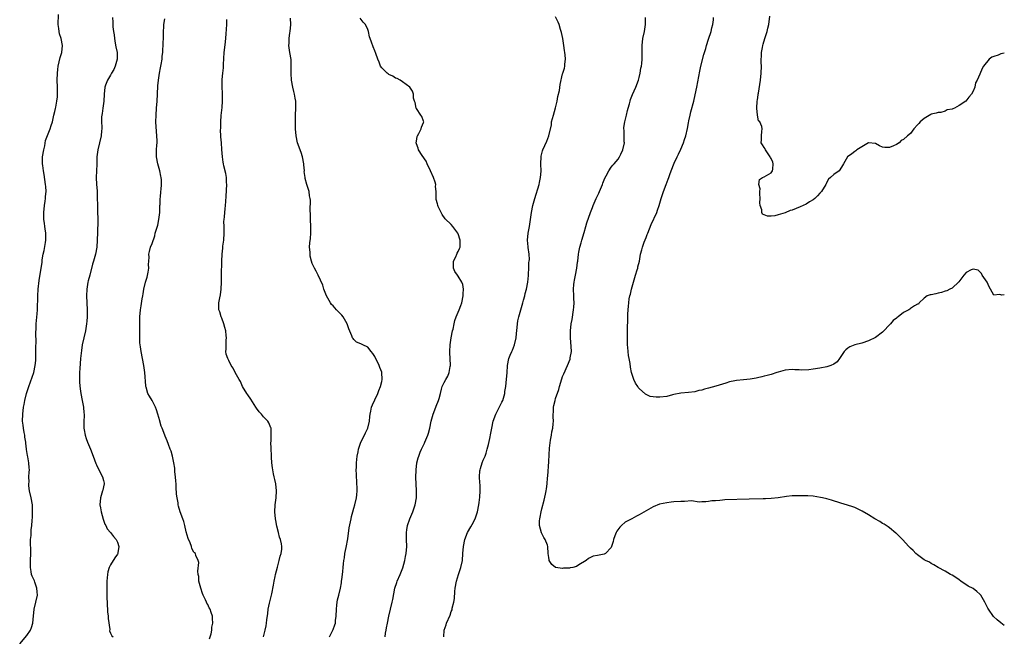
# Model space of a CAD drawing. Units: inches. Extents: x 2613000 to 2616000, y 1488000 to 1491000.
# Drawn here: x 2615717 to 2616000, y 1489231 to 1489408 of the extents above; entities that cross this region are included whole.
import ezdxf

# ---------------------------------------------------------------- set-up
doc = ezdxf.new("R2010")
doc.units = ezdxf.units.IN
doc.header["$MEASUREMENT"] = 0
doc.layers.add('LD26131488_10ft', color=131, linetype='Continuous')

msp = doc.modelspace()

# ---------------------------------------------------------------- linework, layer by layer
at = {"layer": 'LD26131488_10ft'}
for points, elevation in [([(2615716.91, 1489229), (2615719, 1489231.44), (2615720.03, 1489233), (2615720.28, 1489233.72), (2615720.69, 1489235), (2615720.89, 1489237.11), (2615721, 1489237.93), (2615721.11, 1489239), (2615721.58, 1489241), (2615721.99, 1489243), (2615721.96, 1489243.96), (2615721.88, 1489245), (2615721.26, 1489246.74), (2615721.15, 1489247.15), (2615720.51, 1489248.51), (2615720.31, 1489249), (2615720.22, 1489249.78), (2615720, 1489251), (2615720, 1489252), (2615720.04, 1489253), (2615720.08, 1489255), (2615720.09, 1489256.09), (2615720.02, 1489257.98), (2615720.06, 1489259), (2615720.17, 1489260.17), (2615720.17, 1489261), (2615720.22, 1489261.78), (2615720.37, 1489263), (2615720.46, 1489264.46), (2615720.59, 1489265.41), (2615720.6, 1489267), (2615720.55, 1489268.55), (2615720.55, 1489269), (2615720.23, 1489271), (2615719.78, 1489273), (2615719.58, 1489274.42), (2615719.53, 1489275), (2615719.59, 1489275.59), (2615719.58, 1489277), (2615719.64, 1489278.36), (2615719.72, 1489279), (2615719.63, 1489279.63), (2615719.54, 1489281), (2615719.22, 1489282.78), (2615719.12, 1489283.12), (2615718.89, 1489284.89), (2615718.9, 1489285), (2615718.7, 1489286.7), (2615718.69, 1489287), (2615718.42, 1489288.42), (2615718.36, 1489289), (2615718.23, 1489289.77), (2615717.98, 1489291), (2615717.87, 1489291.87), (2615717.76, 1489293), (2615717.79, 1489295), (2615718.03, 1489297), (2615718.16, 1489297.84), (2615718.4, 1489299), (2615718.91, 1489301), (2615719.52, 1489303), (2615720.95, 1489307), (2615721.39, 1489309), (2615721.52, 1489310.47), (2615721.57, 1489311.57), (2615721.57, 1489313), (2615721.54, 1489314.46), (2615721.62, 1489315.62), (2615721.55, 1489318.45), (2615721.64, 1489319.64), (2615721.67, 1489321), (2615721.9, 1489323.9), (2615722, 1489325), (2615722.06, 1489325.94), (2615722.09, 1489328.09), (2615722.12, 1489329), (2615722.23, 1489331), (2615722.52, 1489333.48), (2615723.11, 1489337), (2615723.35, 1489338.65), (2615723.42, 1489339.42), (2615723.69, 1489341), (2615723.92, 1489342.08), (2615724.33, 1489344.33), (2615724.42, 1489345), (2615724.4, 1489345.6), (2615724.44, 1489347), (2615724.25, 1489348.25), (2615724.16, 1489349), (2615724.08, 1489349.92), (2615723.9, 1489351), (2615723.87, 1489351.87), (2615723.87, 1489353), (2615724.07, 1489355), (2615724.27, 1489356.27), (2615724.36, 1489357), (2615724.38, 1489357.62), (2615724.5, 1489359), (2615724.42, 1489360.42), (2615724.38, 1489361), (2615723.95, 1489363.95), (2615723.75, 1489365), (2615723.54, 1489366.46), (2615723.48, 1489367), (2615723.49, 1489369), (2615723.82, 1489371), (2615724.1, 1489372.1), (2615724.37, 1489373.63), (2615725.66, 1489377), (2615725.98, 1489378.02), (2615726.31, 1489379), (2615726.76, 1489381), (2615727, 1489381.99), (2615727.16, 1489382.84), (2615727.27, 1489383.27), (2615727.61, 1489385), (2615727.74, 1489386.26), (2615727.78, 1489387), (2615727.74, 1489387.74), (2615727.74, 1489389), (2615727.71, 1489391), (2615727.79, 1489393), (2615727.9, 1489394.1), (2615728, 1489395), (2615728.52, 1489397.48), (2615728.99, 1489399), (2615729.26, 1489401), (2615728.83, 1489403), (2615728.36, 1489404.36), (2615728.22, 1489405), (2615728.15, 1489405.85), (2615727.97, 1489407), (2615728.11, 1489409.89)], 9190), ([(2615743.61, 1489409), (2615743.7, 1489407.7), (2615743.66, 1489407), (2615743.67, 1489406.33), (2615743.85, 1489405), (2615744.03, 1489404.03), (2615744.13, 1489403), (2615744.37, 1489401.63), (2615744.6, 1489400.6), (2615744.91, 1489399), (2615744.96, 1489397), (2615744.39, 1489395), (2615743.97, 1489394.03), (2615743.28, 1489393), (2615743, 1489392.48), (2615742.13, 1489391), (2615741.61, 1489389.61), (2615741.41, 1489389), (2615741.22, 1489387), (2615741.14, 1489385), (2615740.82, 1489383), (2615740.6, 1489381.4), (2615740.49, 1489381), (2615740.45, 1489380.45), (2615740.47, 1489379), (2615740.53, 1489377.47), (2615740.53, 1489377), (2615740.48, 1489376.48), (2615740.31, 1489375), (2615739.38, 1489371), (2615739.13, 1489369), (2615739.08, 1489366.92), (2615739.01, 1489365), (2615738.9, 1489363), (2615738.98, 1489361), (2615739.17, 1489359.17), (2615739.16, 1489358.84), (2615739.23, 1489357), (2615739.25, 1489355.25), (2615739.25, 1489355), (2615739.33, 1489353), (2615739.35, 1489351.35), (2615739.37, 1489350.63), (2615739.25, 1489347.25), (2615739.2, 1489345), (2615739.05, 1489343), (2615738.68, 1489341), (2615738.14, 1489339), (2615737.88, 1489338.12), (2615737.04, 1489334.96), (2615736.63, 1489333.37), (2615736.55, 1489333), (2615736.21, 1489331), (2615736.14, 1489329), (2615736.24, 1489327), (2615736.32, 1489325), (2615736.3, 1489323), (2615736.23, 1489321.77), (2615736.16, 1489321), (2615735.83, 1489319), (2615735.36, 1489317), (2615734.91, 1489315), (2615734.66, 1489313.34), (2615734.43, 1489311), (2615734.17, 1489308.18), (2615734.1, 1489307), (2615734.13, 1489305.87), (2615734.08, 1489305), (2615734.09, 1489304.09), (2615734.29, 1489302.28), (2615734.49, 1489301), (2615734.89, 1489299), (2615735.27, 1489297), (2615735.39, 1489295.39), (2615735.44, 1489295), (2615735.45, 1489294.55), (2615735.39, 1489293), (2615735.36, 1489291.36), (2615735.37, 1489291), (2615735.48, 1489290.52), (2615735.71, 1489289), (2615736.02, 1489288.02), (2615736.43, 1489287), (2615737.27, 1489285), (2615738.03, 1489283), (2615738.82, 1489280.82), (2615739, 1489280.46), (2615739.44, 1489279.44), (2615740.76, 1489277), (2615741, 1489275.96), (2615741.16, 1489275.16), (2615741.18, 1489275), (2615741, 1489274.12), (2615740.78, 1489273.22), (2615740.74, 1489273), (2615740.11, 1489271), (2615740, 1489269), (2615740.16, 1489268.16), (2615740.34, 1489267), (2615740.9, 1489264.9), (2615741.43, 1489263.43), (2615741.67, 1489263), (2615742.08, 1489262.08), (2615743, 1489261.04), (2615743.84, 1489259.84), (2615744.63, 1489259), (2615745, 1489258.27), (2615745.43, 1489257), (2615745.14, 1489255.14), (2615745.14, 1489255), (2615745, 1489254.78), (2615744.22, 1489253.78), (2615743, 1489251.69), (2615742.65, 1489251), (2615742.3, 1489249.7), (2615742.16, 1489249), (2615742, 1489247), (2615741.93, 1489245), (2615741.94, 1489243), (2615742.08, 1489240.08), (2615742.16, 1489239), (2615742.2, 1489238.2), (2615742.32, 1489237), (2615742.36, 1489236.36), (2615742.8, 1489233.2), (2615742.78, 1489232.78), (2615743, 1489232.13), (2615743.36, 1489231.36), (2615743.78, 1489231)], 9180), ([(2615771.49, 1489230.51), (2615771.92, 1489231.92), (2615772.11, 1489233), (2615772.18, 1489233.82), (2615772.42, 1489235), (2615772.36, 1489236.36), (2615772.3, 1489237), (2615771.98, 1489238.02), (2615771.63, 1489239), (2615771.41, 1489239.41), (2615771, 1489240.32), (2615770.72, 1489240.72), (2615770.62, 1489241), (2615770.34, 1489241.66), (2615769.67, 1489243), (2615769.51, 1489243.51), (2615768.95, 1489245), (2615768.43, 1489247), (2615768.37, 1489248.37), (2615768.24, 1489249), (2615768.12, 1489249.88), (2615768.44, 1489252.44), (2615768.26, 1489253), (2615767.57, 1489254.43), (2615767.42, 1489255), (2615767.19, 1489255.19), (2615767, 1489255.4), (2615766.45, 1489256.45), (2615766.3, 1489257), (2615765.94, 1489258.06), (2615765.34, 1489259.34), (2615764.8, 1489261.2), (2615764.36, 1489263), (2615764.15, 1489264.15), (2615763.78, 1489265), (2615763.07, 1489266.93), (2615762.59, 1489268.59), (2615762.49, 1489269), (2615762.43, 1489269.57), (2615762.17, 1489271), (2615762.04, 1489272.04), (2615761.93, 1489274.07), (2615761.86, 1489275), (2615761.81, 1489275.81), (2615761.71, 1489277), (2615761.56, 1489278.44), (2615761.52, 1489279), (2615761.47, 1489279.47), (2615761.24, 1489281), (2615760.81, 1489283), (2615760.43, 1489284.43), (2615760.21, 1489285), (2615759.66, 1489286.34), (2615759.33, 1489287.33), (2615759, 1489288.04), (2615758.73, 1489288.73), (2615758.61, 1489289), (2615757.87, 1489291), (2615757.62, 1489291.62), (2615757.23, 1489293), (2615757.16, 1489293.16), (2615756.66, 1489295), (2615756.23, 1489296.23), (2615756, 1489297), (2615755, 1489299), (2615754.22, 1489300.22), (2615753.77, 1489301), (2615753.25, 1489302.76), (2615753.16, 1489303), (2615753.14, 1489303.14), (2615752.89, 1489307), (2615752.61, 1489309), (2615752.25, 1489311), (2615751.83, 1489313), (2615751.65, 1489314.35), (2615751.54, 1489315), (2615751.49, 1489315.49), (2615751.45, 1489317), (2615751.44, 1489318.56), (2615751.41, 1489319.41), (2615751.41, 1489321), (2615751.47, 1489322.53), (2615751.48, 1489323), (2615751.66, 1489325), (2615751.81, 1489326.19), (2615752.15, 1489328.15), (2615752.28, 1489329), (2615752.41, 1489329.59), (2615752.61, 1489331), (2615753.08, 1489333), (2615753.56, 1489334.44), (2615753.83, 1489335.83), (2615754.04, 1489337), (2615753.99, 1489338.01), (2615754.08, 1489339), (2615754.16, 1489340.16), (2615754.08, 1489341), (2615754.22, 1489341.78), (2615754.55, 1489343), (2615755, 1489344.08), (2615755.75, 1489346.25), (2615755.91, 1489347), (2615756.22, 1489348.22), (2615756.61, 1489349.39), (2615756.92, 1489351), (2615757.16, 1489353), (2615757.21, 1489354.79), (2615757.22, 1489355), (2615757.27, 1489355.27), (2615757.26, 1489357), (2615757.36, 1489357.36), (2615757.46, 1489359), (2615757.58, 1489359.58), (2615757.71, 1489361), (2615757.67, 1489362.33), (2615757.62, 1489363), (2615757.47, 1489363.47), (2615757.16, 1489365), (2615756.59, 1489367), (2615756.24, 1489369), (2615756.28, 1489369.72), (2615756.28, 1489371), (2615756.32, 1489372.32), (2615756.41, 1489373), (2615756.44, 1489373.56), (2615756.35, 1489375), (2615756.24, 1489376.24), (2615756.1, 1489379), (2615756.11, 1489381), (2615756.23, 1489383), (2615756.41, 1489385), (2615756.53, 1489387), (2615756.64, 1489389.36), (2615756.78, 1489391), (2615757.08, 1489393), (2615757.4, 1489394.6), (2615757.56, 1489395.56), (2615757.83, 1489397), (2615757.91, 1489397.91), (2615758.05, 1489399), (2615758.21, 1489401.79), (2615758.25, 1489403), (2615758.28, 1489405), (2615758.35, 1489406.35), (2615758.36, 1489407), (2615758.6, 1489408.6)], 9170), ([(2615787, 1489231), (2615787.49, 1489233), (2615787.77, 1489234.23), (2615787.87, 1489235), (2615787.95, 1489235.95), (2615788.22, 1489237.78), (2615788.37, 1489239), (2615788.75, 1489240.75), (2615789.4, 1489243.4), (2615789.93, 1489245.93), (2615790.08, 1489247), (2615790.41, 1489248.41), (2615790.48, 1489249), (2615791, 1489251.06), (2615791.55, 1489253), (2615791.8, 1489254.2), (2615792.11, 1489255), (2615792.26, 1489256.26), (2615792.32, 1489257), (2615792.21, 1489257.79), (2615791.93, 1489259), (2615791.65, 1489259.65), (2615791.33, 1489261), (2615790.84, 1489262.84), (2615790.52, 1489264.52), (2615790.45, 1489265), (2615790.3, 1489267), (2615790.36, 1489269), (2615790.61, 1489271), (2615790.75, 1489273), (2615790.55, 1489275), (2615790.27, 1489276.27), (2615790.1, 1489277), (2615789.92, 1489277.92), (2615789.67, 1489279), (2615789.61, 1489279.61), (2615789.42, 1489281), (2615789.29, 1489282.71), (2615789.28, 1489283.28), (2615789.17, 1489285), (2615789.19, 1489285.19), (2615789.16, 1489287), (2615789.18, 1489287.18), (2615789.26, 1489289.26), (2615789.18, 1489291), (2615789.14, 1489291.14), (2615788.57, 1489292.57), (2615788.3, 1489293), (2615787, 1489294.28), (2615786.42, 1489295), (2615785.75, 1489295.75), (2615785, 1489296.74), (2615784.82, 1489297), (2615783.35, 1489299.35), (2615782.55, 1489300.55), (2615782.22, 1489301), (2615781, 1489302.98), (2615780.38, 1489304.38), (2615780.04, 1489305), (2615778.89, 1489307), (2615778.25, 1489308.25), (2615777.76, 1489309), (2615777, 1489310.43), (2615776.72, 1489311), (2615776.32, 1489312.32), (2615776.17, 1489313), (2615776.27, 1489313.73), (2615776.24, 1489315), (2615776.27, 1489316.27), (2615776.38, 1489317), (2615776.32, 1489317.68), (2615776.15, 1489319), (2615775.93, 1489319.93), (2615775.59, 1489321), (2615775, 1489322.65), (2615774.84, 1489323), (2615774.43, 1489324.43), (2615774.21, 1489325), (2615774.19, 1489326.19), (2615774.21, 1489327), (2615774.46, 1489328.46), (2615774.68, 1489329.32), (2615774.86, 1489331), (2615774.92, 1489333), (2615774.94, 1489335), (2615775.03, 1489338.97), (2615775.11, 1489341), (2615775.29, 1489342.71), (2615775.34, 1489343.34), (2615775.57, 1489345), (2615775.69, 1489347), (2615775.7, 1489347.7), (2615775.66, 1489349), (2615775.65, 1489350.35), (2615775.68, 1489351), (2615775.78, 1489351.78), (2615775.87, 1489353), (2615775.98, 1489354.02), (2615776.1, 1489355), (2615776.18, 1489356.18), (2615776.31, 1489357.69), (2615776.44, 1489361), (2615776.38, 1489361.62), (2615776.33, 1489363), (2615776.16, 1489364.16), (2615775.62, 1489366.38), (2615775.5, 1489367), (2615775.46, 1489367.46), (2615775.2, 1489369), (2615775.04, 1489371.04), (2615774.92, 1489373), (2615774.77, 1489374.77), (2615774.79, 1489375), (2615774.69, 1489376.69), (2615774.74, 1489377.26), (2615774.73, 1489379), (2615774.86, 1489380.86), (2615775.11, 1489383.11), (2615775.27, 1489385), (2615775.26, 1489387.26), (2615775.16, 1489389), (2615775.16, 1489391.16), (2615775.31, 1489393), (2615775.47, 1489394.53), (2615775.51, 1489395.51), (2615775.74, 1489399), (2615776.04, 1489401.96), (2615776.32, 1489404.32), (2615776.5, 1489407), (2615776.47, 1489408.47)], 9160), ([(2615805.95, 1489231), (2615807, 1489233.14), (2615807.52, 1489234.48), (2615807.67, 1489235), (2615807.75, 1489235.75), (2615807.94, 1489237), (2615807.98, 1489239), (2615808.12, 1489240.12), (2615808.17, 1489241), (2615808.29, 1489241.71), (2615808.65, 1489243), (2615809.15, 1489245), (2615809.4, 1489246.6), (2615809.47, 1489247), (2615809.56, 1489247.56), (2615809.69, 1489249), (2615809.8, 1489249.8), (2615809.89, 1489251), (2615810, 1489252), (2615810.13, 1489253), (2615810.27, 1489253.73), (2615810.42, 1489255), (2615810.75, 1489256.75), (2615811.23, 1489259.23), (2615811.67, 1489262.33), (2615812.21, 1489265), (2615812.35, 1489265.65), (2615812.69, 1489267), (2615813, 1489268.01), (2615813.27, 1489269), (2615813.75, 1489271), (2615813.88, 1489271.88), (2615813.97, 1489273), (2615813.9, 1489274.1), (2615813.89, 1489275), (2615813.84, 1489275.84), (2615813.73, 1489277), (2615813.74, 1489277.74), (2615813.68, 1489279), (2615813.73, 1489279.73), (2615813.76, 1489281), (2615813.98, 1489283), (2615814.19, 1489284.19), (2615814.36, 1489285), (2615814.98, 1489287), (2615816.01, 1489289), (2615816.33, 1489289.67), (2615817.02, 1489291), (2615817.49, 1489293), (2615817.6, 1489294.4), (2615817.69, 1489295), (2615817.89, 1489295.89), (2615818.05, 1489297), (2615818.31, 1489297.69), (2615819, 1489299.14), (2615819.86, 1489301), (2615820.16, 1489301.84), (2615820.65, 1489303), (2615821, 1489304.44), (2615821.12, 1489305), (2615821.02, 1489306.98), (2615821, 1489307.07), (2615820.46, 1489308.46), (2615820.3, 1489309), (2615819, 1489311.57), (2615818.42, 1489312.42), (2615817.97, 1489313), (2615817, 1489314.28), (2615815.54, 1489315), (2615815.16, 1489315.16), (2615815, 1489315.27), (2615813.71, 1489315.71), (2615813, 1489316.46), (2615812.75, 1489316.75), (2615812.62, 1489317), (2615812.43, 1489317.57), (2615811.51, 1489319.51), (2615811.04, 1489321), (2615809.87, 1489323), (2615809.49, 1489323.49), (2615808.51, 1489324.51), (2615808.04, 1489325), (2615807, 1489326.17), (2615806.58, 1489326.58), (2615806.26, 1489327), (2615805.08, 1489329), (2615804.31, 1489331), (2615804.07, 1489332.07), (2615802.69, 1489335), (2615802.17, 1489336.17), (2615801.66, 1489337), (2615801, 1489338.29), (2615800.79, 1489339), (2615800.42, 1489340.42), (2615800.39, 1489341), (2615800.44, 1489341.56), (2615800.28, 1489343), (2615800.31, 1489344.31), (2615800.49, 1489345.51), (2615800.58, 1489347), (2615800.58, 1489348.58), (2615800.61, 1489349), (2615800.52, 1489351), (2615800.51, 1489352.51), (2615800.41, 1489353.59), (2615800.49, 1489356.49), (2615800.4, 1489357), (2615800.21, 1489357.79), (2615800.11, 1489359), (2615799.48, 1489361), (2615799, 1489362.76), (2615798.95, 1489363), (2615798.75, 1489364.75), (2615798.76, 1489365), (2615798.64, 1489366.64), (2615798.63, 1489367), (2615798.24, 1489369), (2615797.8, 1489370.2), (2615796.8, 1489373), (2615796.4, 1489375), (2615796.23, 1489377), (2615796.2, 1489377.8), (2615796.19, 1489379), (2615796.22, 1489380.22), (2615796.21, 1489381), (2615796.3, 1489383), (2615796.27, 1489385), (2615796.13, 1489385.87), (2615795.96, 1489387), (2615795.76, 1489387.76), (2615795.45, 1489389), (2615795.05, 1489391.05), (2615794.95, 1489392.95), (2615794.98, 1489395), (2615794.92, 1489396.92), (2615794.6, 1489399), (2615794.32, 1489401), (2615794.39, 1489401.61), (2615794.39, 1489403), (2615794.57, 1489404.57), (2615794.65, 1489405), (2615794.83, 1489407), (2615794.79, 1489408.79)], 9150), ([(2615821.98, 1489231), (2615822.08, 1489232.08), (2615822.25, 1489233), (2615822.41, 1489233.59), (2615822.63, 1489235), (2615823.03, 1489237), (2615823.5, 1489239), (2615824.01, 1489241), (2615824.19, 1489241.81), (2615824.78, 1489245), (2615825.3, 1489246.7), (2615825.42, 1489247), (2615826.31, 1489249), (2615827.09, 1489250.91), (2615827.67, 1489253), (2615827.88, 1489254.12), (2615828.04, 1489255), (2615828.21, 1489257), (2615828.17, 1489259), (2615828.13, 1489260.13), (2615828.13, 1489261), (2615828.25, 1489261.75), (2615828.42, 1489263), (2615829.13, 1489265), (2615829.67, 1489266.33), (2615829.93, 1489267), (2615830.4, 1489268.4), (2615830.58, 1489269), (2615830.97, 1489271), (2615831.02, 1489273), (2615830.92, 1489275), (2615830.85, 1489276.85), (2615830.9, 1489279), (2615831.12, 1489281), (2615831.47, 1489282.53), (2615831.63, 1489283), (2615832.1, 1489284.1), (2615832.44, 1489285), (2615832.61, 1489285.39), (2615833.26, 1489286.74), (2615833.41, 1489287), (2615834.24, 1489289), (2615834.42, 1489289.58), (2615834.79, 1489291), (2615835.23, 1489293), (2615835.77, 1489295), (2615836.54, 1489297), (2615836.68, 1489297.32), (2615837.34, 1489299), (2615837.49, 1489299.49), (2615837.87, 1489301), (2615838.23, 1489302.23), (2615838.39, 1489303), (2615839, 1489304.1), (2615839.45, 1489305), (2615840.04, 1489305.96), (2615840.41, 1489307), (2615840.72, 1489308.72), (2615840.79, 1489309), (2615840.71, 1489311), (2615840.62, 1489312.62), (2615840.58, 1489313), (2615840.69, 1489315), (2615840.99, 1489317.01), (2615841.37, 1489319), (2615841.5, 1489319.5), (2615841.82, 1489321), (2615842.06, 1489321.94), (2615842.43, 1489323), (2615843.25, 1489325), (2615843.74, 1489326.26), (2615844, 1489327), (2615844.44, 1489329), (2615844.41, 1489329.59), (2615844.5, 1489331), (2615844.32, 1489332.32), (2615844.03, 1489333), (2615843, 1489334.72), (2615842.74, 1489335), (2615842.06, 1489336.06), (2615841.61, 1489337), (2615841.6, 1489338.4), (2615841.62, 1489339), (2615842.28, 1489340.28), (2615842.56, 1489341), (2615842.67, 1489341.33), (2615843, 1489341.76), (2615843.4, 1489342.6), (2615843.57, 1489343), (2615843.52, 1489343.52), (2615843.54, 1489345), (2615843, 1489346.88), (2615842.93, 1489347), (2615841.45, 1489349), (2615841, 1489349.54), (2615839.21, 1489351.21), (2615838.42, 1489352.42), (2615838.11, 1489353), (2615837.27, 1489354.73), (2615837.15, 1489355), (2615837.12, 1489355.12), (2615837, 1489355.48), (2615836.69, 1489356.69), (2615836.65, 1489357), (2615836.68, 1489357.32), (2615836.61, 1489359), (2615836.49, 1489360.49), (2615836.51, 1489361), (2615836.33, 1489361.67), (2615835.93, 1489363), (2615835, 1489364.94), (2615834.04, 1489367), (2615833.75, 1489367.75), (2615832.61, 1489369.39), (2615831.56, 1489371), (2615831.44, 1489371.44), (2615831, 1489372.74), (2615830.93, 1489373), (2615831, 1489373.53), (2615831.21, 1489374.79), (2615831.27, 1489375), (2615831.68, 1489375.68), (2615832.38, 1489377), (2615832.47, 1489377.53), (2615833, 1489378.81), (2615833.06, 1489379), (2615833.06, 1489379.06), (2615833, 1489379.22), (2615832.53, 1489380.53), (2615832.28, 1489381), (2615831, 1489382.86), (2615830.91, 1489383), (2615830.59, 1489384.59), (2615830.38, 1489385), (2615830.16, 1489385.84), (2615830.14, 1489387), (2615829.87, 1489387.87), (2615829.06, 1489389), (2615827, 1489390.55), (2615826.32, 1489391), (2615825.47, 1489391.47), (2615825, 1489391.56), (2615824.16, 1489392.16), (2615823, 1489392.62), (2615822.81, 1489392.81), (2615822.56, 1489393), (2615821, 1489394.51), (2615820.66, 1489395), (2615820.23, 1489396.23), (2615819.85, 1489397), (2615819.33, 1489398.67), (2615819.25, 1489399), (2615819.15, 1489399.15), (2615819, 1489399.48), (2615818.56, 1489400.56), (2615818.1, 1489401.9), (2615817.64, 1489403), (2615817.49, 1489403.49), (2615817.2, 1489405), (2615817, 1489405.56), (2615816.35, 1489407), (2615815.68, 1489407.68), (2615814.82, 1489408.82)], 9140), ([(2615838.88, 1489231), (2615839, 1489233), (2615839.49, 1489234.51), (2615839.67, 1489235), (2615840.69, 1489237.31), (2615841, 1489238.28), (2615841.22, 1489238.78), (2615841.27, 1489239), (2615841.3, 1489239.3), (2615841.72, 1489241), (2615841.9, 1489242.1), (2615842.04, 1489244.04), (2615842.16, 1489245), (2615842.48, 1489247), (2615843.09, 1489249), (2615843.78, 1489251), (2615844.21, 1489253), (2615844.36, 1489255), (2615844.49, 1489257), (2615844.9, 1489259), (2615845.71, 1489261), (2615846.65, 1489262.65), (2615847, 1489263.29), (2615847.86, 1489265), (2615848.15, 1489265.85), (2615848.52, 1489267), (2615848.91, 1489269), (2615849, 1489269.66), (2615849.18, 1489271.18), (2615849.31, 1489273), (2615849.26, 1489274.74), (2615849.25, 1489275.26), (2615849.13, 1489277), (2615849.23, 1489278.77), (2615849.26, 1489279), (2615849.41, 1489279.41), (2615849.87, 1489281), (2615850.2, 1489281.8), (2615850.72, 1489283), (2615851, 1489283.8), (2615851.35, 1489285), (2615851.7, 1489286.3), (2615852.04, 1489288.04), (2615852.4, 1489289.6), (2615852.62, 1489291), (2615853.07, 1489293), (2615853.83, 1489295), (2615855.56, 1489298.44), (2615855.79, 1489299), (2615856.37, 1489301), (2615856.43, 1489301.57), (2615856.68, 1489303), (2615856.91, 1489305.09), (2615857.05, 1489306.95), (2615857.17, 1489309), (2615857.58, 1489311), (2615857.95, 1489311.95), (2615858.37, 1489313), (2615858.56, 1489313.44), (2615859.16, 1489315), (2615859.62, 1489317), (2615859.74, 1489318.26), (2615859.92, 1489319.92), (2615860.01, 1489321), (2615860.16, 1489321.84), (2615860.4, 1489323), (2615861, 1489324.98), (2615861.57, 1489327), (2615861.77, 1489327.77), (2615862.1, 1489329), (2615862.26, 1489329.74), (2615862.6, 1489331), (2615862.98, 1489332.98), (2615863.16, 1489334.84), (2615863.22, 1489335.22), (2615863.31, 1489337), (2615863.34, 1489338.66), (2615863.41, 1489339), (2615863.47, 1489339.47), (2615863.37, 1489341), (2615863.11, 1489342.89), (2615863.1, 1489343.1), (2615862.93, 1489345), (2615863.11, 1489347), (2615863.46, 1489349), (2615863.68, 1489350.32), (2615864.08, 1489353), (2615864.47, 1489355), (2615865.01, 1489357), (2615866.22, 1489361), (2615866.35, 1489361.65), (2615866.69, 1489363), (2615866.84, 1489364.84), (2615866.74, 1489367), (2615866.82, 1489369), (2615866.85, 1489369.15), (2615867.26, 1489370.74), (2615867.36, 1489371), (2615868.49, 1489373.51), (2615869.03, 1489375), (2615869.78, 1489378.22), (2615869.86, 1489379), (2615870.36, 1489381), (2615871, 1489383.05), (2615871.44, 1489385), (2615871.64, 1489386.36), (2615872.08, 1489388.08), (2615872.27, 1489389.73), (2615873, 1489392.79), (2615873.06, 1489393), (2615873.55, 1489394.45), (2615873.64, 1489395), (2615873.63, 1489395.63), (2615873.81, 1489397), (2615873.72, 1489398.28), (2615873.62, 1489399), (2615873.56, 1489399.56), (2615873.33, 1489401), (2615873.03, 1489403.03), (2615872.71, 1489404.71), (2615872.62, 1489405), (2615872.41, 1489405.59), (2615871.98, 1489407), (2615871.71, 1489407.71), (2615871, 1489409.2)], 9130), ([(2616000, 1489234.33), (2615999, 1489235.04), (2615997.94, 1489235.94), (2615996.92, 1489236.92), (2615995.42, 1489239), (2615995.27, 1489239.27), (2615995, 1489239.82), (2615994.58, 1489240.58), (2615994.4, 1489241), (2615993.28, 1489243), (2615993, 1489243.33), (2615992.1, 1489244.1), (2615991, 1489244.95), (2615989.65, 1489245.65), (2615987.54, 1489247), (2615987, 1489247.41), (2615986.05, 1489248.05), (2615985, 1489248.74), (2615984.51, 1489249), (2615983, 1489249.95), (2615981.02, 1489251), (2615979.76, 1489251.76), (2615979, 1489252.14), (2615978.46, 1489252.46), (2615977.36, 1489253), (2615977, 1489253.21), (2615975, 1489254.62), (2615974.56, 1489255), (2615973.81, 1489255.81), (2615973, 1489256.56), (2615972.58, 1489257), (2615970.71, 1489259), (2615969.91, 1489259.91), (2615969, 1489260.7), (2615968.85, 1489260.85), (2615967, 1489262.33), (2615966.62, 1489262.62), (2615966.02, 1489263), (2615965.42, 1489263.42), (2615965, 1489263.65), (2615964.18, 1489264.18), (2615962.76, 1489265), (2615961, 1489266.08), (2615959.16, 1489267.16), (2615957.83, 1489267.83), (2615957, 1489268.2), (2615956.42, 1489268.42), (2615954.9, 1489268.9), (2615953, 1489269.41), (2615950.3, 1489270.3), (2615949, 1489270.7), (2615947.7, 1489271), (2615947.12, 1489271.12), (2615945, 1489271.45), (2615943.54, 1489271.54), (2615943, 1489271.61), (2615941.56, 1489271.56), (2615941, 1489271.6), (2615939.53, 1489271.53), (2615939, 1489271.53), (2615937.4, 1489271.4), (2615935, 1489271.02), (2615933, 1489270.78), (2615931.3, 1489270.7), (2615930.7, 1489270.7), (2615926.6, 1489270.6), (2615919.63, 1489270.37), (2615919, 1489270.32), (2615918.22, 1489270.22), (2615917, 1489270.17), (2615915.92, 1489270.08), (2615915, 1489269.96), (2615914.17, 1489269.83), (2615913, 1489269.86), (2615912.25, 1489269.75), (2615910.09, 1489270.09), (2615908.05, 1489269.95), (2615907, 1489269.98), (2615905, 1489269.84), (2615904.24, 1489269.76), (2615903, 1489269.59), (2615900.86, 1489269.14), (2615899, 1489268.4), (2615897, 1489267.27), (2615895, 1489266.06), (2615894.28, 1489265.72), (2615892.91, 1489265), (2615891, 1489263.95), (2615889.9, 1489263), (2615889.44, 1489262.56), (2615888.61, 1489261.39), (2615888.4, 1489261), (2615888.04, 1489260.04), (2615887.62, 1489259), (2615887.54, 1489258.46), (2615887.11, 1489257), (2615887, 1489256.71), (2615885.33, 1489255), (2615885, 1489254.83), (2615883.47, 1489254.53), (2615883, 1489254.42), (2615881.79, 1489254.21), (2615881, 1489253.81), (2615880.44, 1489253.56), (2615879.79, 1489253), (2615877.71, 1489251.71), (2615877, 1489251.28), (2615875.96, 1489251), (2615875.17, 1489250.83), (2615875, 1489250.78), (2615873.24, 1489250.76), (2615873, 1489250.7), (2615871.01, 1489251.01), (2615869.87, 1489251.87), (2615869.18, 1489253), (2615869.13, 1489253.13), (2615869, 1489253.86), (2615868.83, 1489255), (2615868.74, 1489257), (2615868.62, 1489257.38), (2615868.02, 1489259), (2615867.59, 1489259.59), (2615867, 1489260.7), (2615866.91, 1489260.91), (2615866.37, 1489263), (2615866.39, 1489264.39), (2615866.42, 1489265), (2615866.53, 1489265.47), (2615866.81, 1489267), (2615867, 1489267.81), (2615867.69, 1489270.31), (2615868.05, 1489272.05), (2615868.27, 1489273), (2615868.39, 1489273.61), (2615868.58, 1489275), (2615868.7, 1489276.7), (2615868.77, 1489277.23), (2615869, 1489281.44), (2615869.28, 1489285.28), (2615869.52, 1489287.52), (2615869.82, 1489289), (2615869.94, 1489289.94), (2615870.21, 1489291), (2615870.25, 1489292.25), (2615870.37, 1489293), (2615870.3, 1489294.3), (2615870.35, 1489296.35), (2615870.39, 1489297), (2615870.52, 1489297.48), (2615870.82, 1489299), (2615871, 1489299.58), (2615871.88, 1489302.12), (2615872.11, 1489303), (2615872.79, 1489305.21), (2615873, 1489305.81), (2615873.34, 1489306.66), (2615874.39, 1489309), (2615875.14, 1489310.86), (2615875.18, 1489311), (2615875.21, 1489311.21), (2615875.53, 1489313), (2615875.5, 1489314.5), (2615875.29, 1489317), (2615875.26, 1489319), (2615875.48, 1489321), (2615875.73, 1489322.27), (2615876.17, 1489325), (2615876.2, 1489325.8), (2615876.29, 1489327), (2615876.27, 1489328.27), (2615876.22, 1489329), (2615876.17, 1489331), (2615876.27, 1489332.27), (2615876.36, 1489333), (2615876.46, 1489333.54), (2615876.73, 1489335), (2615877.13, 1489337), (2615877.31, 1489338.69), (2615877.37, 1489339), (2615877.53, 1489341), (2615877.63, 1489341.63), (2615877.95, 1489343), (2615878.31, 1489344.31), (2615878.55, 1489345), (2615879.19, 1489347.19), (2615879.69, 1489349), (2615879.95, 1489350.05), (2615881, 1489352.96), (2615881.56, 1489354.44), (2615881.77, 1489355), (2615882.33, 1489356.34), (2615882.64, 1489357), (2615882.78, 1489357.22), (2615883.44, 1489358.56), (2615883.6, 1489359), (2615884.46, 1489361), (2615884.59, 1489361.41), (2615885.16, 1489362.84), (2615885.56, 1489363.56), (2615886.26, 1489365), (2615887, 1489366.02), (2615887.46, 1489366.54), (2615887.82, 1489367), (2615889, 1489368.27), (2615889.41, 1489369), (2615889.7, 1489369.7), (2615890.33, 1489371), (2615890.76, 1489373), (2615890.74, 1489373.26), (2615890.72, 1489375), (2615890.66, 1489376.66), (2615890.6, 1489377), (2615890.62, 1489377.38), (2615890.88, 1489379), (2615891.39, 1489381), (2615891.69, 1489382.31), (2615891.86, 1489383), (2615892.2, 1489384.2), (2615892.41, 1489385), (2615892.55, 1489385.45), (2615893.12, 1489386.88), (2615894.04, 1489389), (2615894.79, 1489391), (2615895, 1489391.76), (2615895.29, 1489393), (2615895.53, 1489394.47), (2615895.66, 1489395), (2615895.81, 1489395.81), (2615895.9, 1489397), (2615895.85, 1489398.15), (2615895.91, 1489399), (2615895.9, 1489399.9), (2615895.87, 1489401), (2615896.09, 1489403), (2615896.51, 1489405), (2615896.81, 1489407), (2615896.88, 1489409)], 9120), ([(2616000, 1489329.33), (2615999.24, 1489329.24), (2615999, 1489329.28), (2615998.6, 1489329.4), (2615997, 1489329.24), (2615996.06, 1489331), (2615995.67, 1489331.67), (2615995.05, 1489333), (2615993.62, 1489335), (2615993.46, 1489335.47), (2615993, 1489335.95), (2615992.44, 1489336.44), (2615991, 1489336.72), (2615990.51, 1489336.51), (2615989, 1489335.76), (2615988.38, 1489335), (2615987.81, 1489334.19), (2615986.96, 1489333.04), (2615985, 1489331.27), (2615984.36, 1489331), (2615983.49, 1489330.51), (2615983, 1489330.38), (2615981.98, 1489330.02), (2615981, 1489329.82), (2615980.36, 1489329.64), (2615979, 1489329.36), (2615978.71, 1489329.29), (2615977.8, 1489329), (2615977, 1489328.39), (2615975.51, 1489327), (2615975.31, 1489326.69), (2615975, 1489326.64), (2615974.19, 1489326.19), (2615973, 1489325.36), (2615972.82, 1489325.18), (2615972.59, 1489325), (2615971, 1489324.21), (2615969.5, 1489323), (2615969.2, 1489322.8), (2615969, 1489322.66), (2615968.08, 1489321.92), (2615967.26, 1489321), (2615965, 1489318.63), (2615963, 1489317.09), (2615961, 1489316.12), (2615959, 1489315.44), (2615957, 1489314.95), (2615955.62, 1489314.38), (2615955, 1489314.02), (2615954.45, 1489313.55), (2615954, 1489313), (2615952.6, 1489311), (2615951.91, 1489310.09), (2615951, 1489309.39), (2615950.15, 1489309), (2615949, 1489308.6), (2615947, 1489308.22), (2615945, 1489307.94), (2615943.8, 1489307.8), (2615941.72, 1489307.72), (2615941, 1489307.77), (2615939.8, 1489307.8), (2615939, 1489307.87), (2615937, 1489307.71), (2615935, 1489307.14), (2615934.62, 1489307), (2615933, 1489306.46), (2615931.84, 1489306.16), (2615931, 1489305.92), (2615930.25, 1489305.75), (2615929, 1489305.5), (2615928.61, 1489305.39), (2615926.9, 1489305.1), (2615925, 1489304.87), (2615923, 1489304.66), (2615922.57, 1489304.57), (2615921, 1489304.29), (2615919.95, 1489303.95), (2615919, 1489303.7), (2615917.1, 1489303.1), (2615915, 1489302.49), (2615913.81, 1489302.19), (2615913, 1489301.94), (2615912.21, 1489301.79), (2615911, 1489301.47), (2615909.24, 1489301.24), (2615907, 1489301.09), (2615905, 1489300.7), (2615904.61, 1489300.61), (2615903, 1489300.13), (2615901, 1489299.87), (2615899.89, 1489299.89), (2615898.15, 1489300.15), (2615896.81, 1489300.81), (2615895, 1489302.42), (2615894.74, 1489302.74), (2615894.59, 1489303), (2615893.95, 1489303.95), (2615893.47, 1489305), (2615893, 1489306.41), (2615892.85, 1489307), (2615892.54, 1489308.54), (2615892.4, 1489309.6), (2615892.12, 1489311), (2615891.92, 1489311.92), (2615891.82, 1489313), (2615891.77, 1489314.23), (2615891.67, 1489315), (2615891.63, 1489315.63), (2615891.63, 1489317), (2615891.66, 1489318.34), (2615891.66, 1489319.66), (2615891.73, 1489322.27), (2615891.75, 1489323.75), (2615891.83, 1489325), (2615891.97, 1489326.03), (2615892.02, 1489327), (2615892.19, 1489328.19), (2615892.36, 1489329), (2615892.52, 1489329.48), (2615892.83, 1489331), (2615893.41, 1489333), (2615894, 1489335), (2615894.48, 1489336.48), (2615894.61, 1489337), (2615894.66, 1489337.34), (2615895.11, 1489339), (2615895.44, 1489341), (2615895.76, 1489342.24), (2615895.93, 1489343), (2615896.45, 1489344.45), (2615897, 1489345.82), (2615897.35, 1489346.65), (2615897.47, 1489347), (2615898.45, 1489349.55), (2615900.07, 1489353), (2615900.31, 1489353.69), (2615900.81, 1489355), (2615901.33, 1489357), (2615901.98, 1489359), (2615902.81, 1489361), (2615903.39, 1489362.61), (2615903.55, 1489363), (2615903.87, 1489363.87), (2615904.23, 1489365), (2615905.12, 1489367.12), (2615905.96, 1489369), (2615906.3, 1489369.7), (2615907, 1489371.22), (2615907.75, 1489373), (2615908.04, 1489373.96), (2615908.4, 1489375), (2615908.87, 1489377.13), (2615909.21, 1489378.79), (2615909.3, 1489379.3), (2615909.7, 1489381), (2615909.89, 1489381.89), (2615910.7, 1489385), (2615911.16, 1489386.84), (2615911.6, 1489389), (2615912.45, 1489393.55), (2615912.77, 1489395), (2615913.59, 1489398.41), (2615914.15, 1489400.15), (2615914.38, 1489401), (2615915, 1489402.84), (2615915.68, 1489405), (2615915.94, 1489406.06), (2615916.23, 1489407), (2615916.35, 1489408.35), (2615916.37, 1489409)], 9110), ([(2616000, 1489398.73), (2615999, 1489398.56), (2615998.21, 1489398.21), (2615997, 1489397.79), (2615996.4, 1489397.6), (2615995.65, 1489397), (2615994.03, 1489395), (2615993.63, 1489394.37), (2615993, 1489392.75), (2615992.2, 1489391), (2615991.76, 1489390.24), (2615991.49, 1489389), (2615991, 1489387.87), (2615990.55, 1489387), (2615989.84, 1489386.17), (2615988.97, 1489385), (2615987, 1489383.76), (2615985.66, 1489383), (2615985.19, 1489382.81), (2615985, 1489382.69), (2615983.56, 1489382.44), (2615983, 1489382.09), (2615981.72, 1489381.72), (2615981, 1489381.74), (2615980.45, 1489381.55), (2615979, 1489381.24), (2615978.89, 1489381.11), (2615977, 1489380.04), (2615975.85, 1489379), (2615975.45, 1489378.55), (2615975, 1489378.13), (2615973.94, 1489377), (2615973, 1489375.66), (2615972.19, 1489375), (2615971, 1489373.92), (2615970.37, 1489373.63), (2615969.8, 1489373), (2615969, 1489372.53), (2615968.1, 1489372.1), (2615967, 1489371.63), (2615965.67, 1489371.67), (2615965, 1489371.75), (2615964.13, 1489372.13), (2615963, 1489372.79), (2615961, 1489372.97), (2615959, 1489371.81), (2615957.63, 1489371), (2615957.33, 1489370.67), (2615957, 1489370.47), (2615956.2, 1489369.8), (2615954.93, 1489369), (2615953.74, 1489367), (2615953.51, 1489366.49), (2615952.75, 1489365.25), (2615952.51, 1489365), (2615951, 1489363.93), (2615950.04, 1489363), (2615949.48, 1489362.52), (2615949, 1489361.66), (2615948.74, 1489361.26), (2615948.65, 1489361), (2615947.48, 1489359), (2615947, 1489358.52), (2615946.27, 1489357.73), (2615945.56, 1489357), (2615945, 1489356.59), (2615944.01, 1489356.01), (2615943, 1489355.39), (2615942.16, 1489355), (2615941.35, 1489354.65), (2615939, 1489353.7), (2615938.48, 1489353.52), (2615937, 1489352.92), (2615935, 1489352.27), (2615934.07, 1489352.07), (2615933, 1489351.93), (2615931.96, 1489351.96), (2615931, 1489352.29), (2615930.51, 1489352.51), (2615930.24, 1489353), (2615930.25, 1489353.75), (2615929.82, 1489355), (2615929.75, 1489355.75), (2615929.83, 1489357), (2615929.7, 1489358.3), (2615929.7, 1489359), (2615929.8, 1489359.8), (2615929.45, 1489361), (2615929.57, 1489362.43), (2615930.45, 1489363), (2615931, 1489363.28), (2615931.64, 1489363.64), (2615933, 1489364.43), (2615933.35, 1489365), (2615933.43, 1489365.43), (2615933.59, 1489367), (2615933.48, 1489367.48), (2615933, 1489368.5), (2615932.79, 1489368.79), (2615932.72, 1489369), (2615931.34, 1489371), (2615931.26, 1489371.26), (2615931, 1489371.67), (2615930.44, 1489372.44), (2615930.14, 1489373), (2615930.15, 1489373.85), (2615930.21, 1489375), (2615930.25, 1489376.25), (2615930.41, 1489377), (2615930.3, 1489377.7), (2615929.67, 1489379), (2615929.36, 1489379.36), (2615929.03, 1489381), (2615928.87, 1489383), (2615928.95, 1489384.95), (2615929, 1489385.32), (2615929.23, 1489386.77), (2615929.24, 1489387), (2615929.28, 1489387.28), (2615929.93, 1489391), (2615930.14, 1489393), (2615930.16, 1489395), (2615930.12, 1489396.12), (2615930.13, 1489397), (2615930.2, 1489397.8), (2615930.23, 1489399), (2615930.43, 1489400.43), (2615930.56, 1489401), (2615930.67, 1489401.33), (2615931.12, 1489403), (2615931.79, 1489405), (2615932.01, 1489405.99), (2615932.34, 1489407), (2615932.58, 1489409.42)], 9100)]:
    msp.add_lwpolyline(points, dxfattribs=dict(at, elevation=elevation))

doc.saveas('drawing.dxf')
